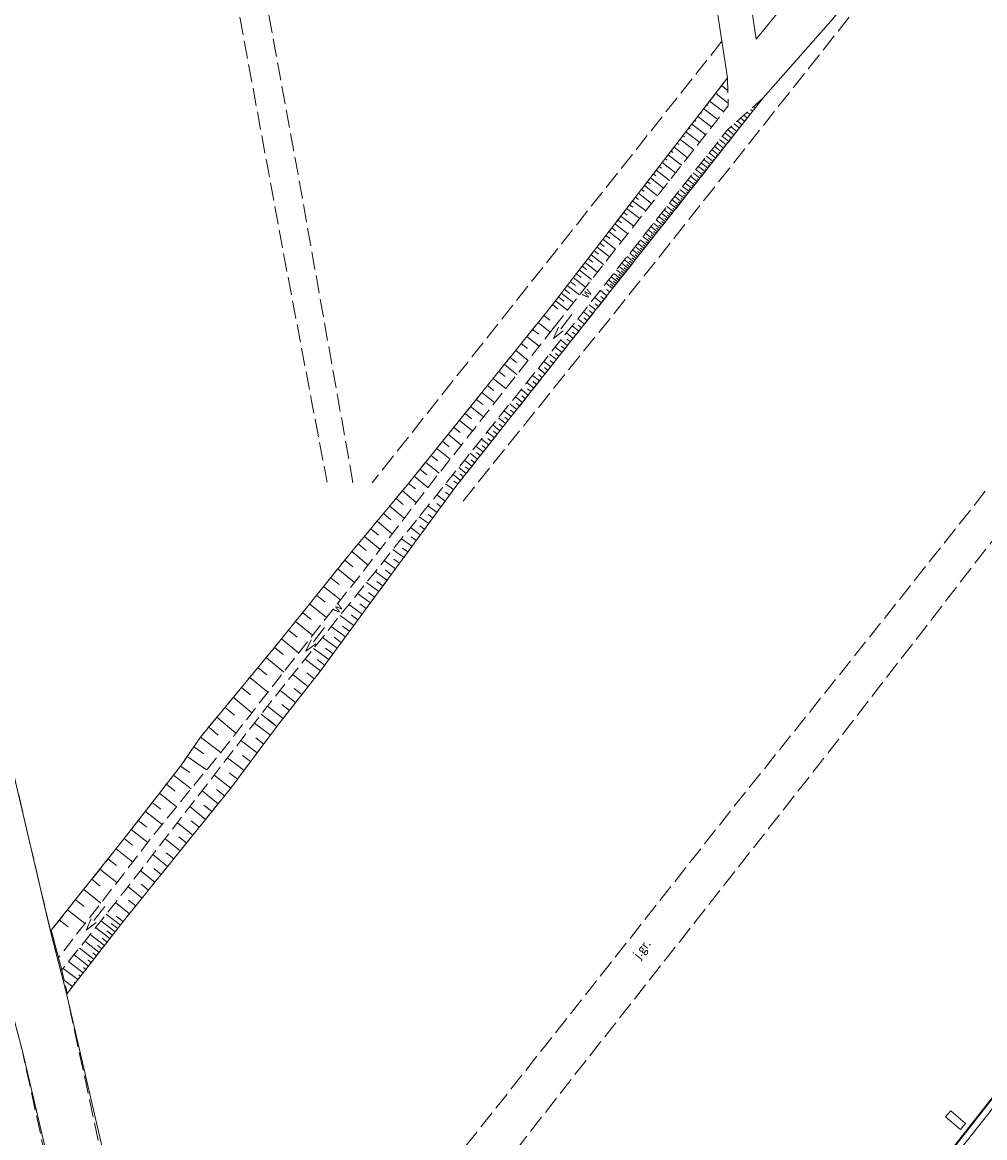
# Model space of a CAD drawing. Extents: x 6541259 to 6544582, y 6029264 to 6032037.
# Drawn here: x 6542871 to 6542951, y 6029649 to 6029742 of the extents above; entities that cross this region are included whole.
import ezdxf
from ezdxf.enums import TextEntityAlignment as Align

# ---------------------------------------------------------------- set-up
doc = ezdxf.new("R2010")
doc.units = 0
doc.header["$MEASUREMENT"] = 0
for name, pattern in [('1.5_0.5', [2, 1.5, -0.5]), ('219-500', [0]), ('823-500', [1.75, 1.25, -0.5])]:
    doc.linetypes.add(name, pattern=pattern)
doc.layers.get('0').update_dxf_attribs({"color": 2, "linetype": 'CONTINUOUS', "lineweight": 0})
for name, color, linetype, lineweight in [('-chodnik', 7, 'CONTINUOUS', 0), ('-ewidencja', 7, 'CONTINUOUS', 0), ('-jezdnia', 63, 'CONTINUOUS', 0), ('-skarpy', 7, 'CONTINUOUS', 0), ('-słupy studzienki hydranty lampy', 7, 'CONTINUOUS', 0), ('-wody pow', 7, 'CONTINUOUS', 0)]:
    doc.layers.add(name, color=color, linetype=linetype, lineweight=lineweight)
doc.styles.get("Standard").update_dxf_attribs({"font": 'txt', "width": 0.75})
doc.linetypes.add('902-500', pattern='A,3.75,0,[1,ksztalty.shx,S=0.5,R=0,X=0,Y=0],3.75', length=7.5)

# ---------------------------------------------------------------- blocks, each defined once
blk = doc.blocks.new('993')
at = {"color": 0, "linetype": 'Continuous', "lineweight": 0}
for p, q in [((0, 0), (1.5, 0)), ((1.5, 0.25), (2.5, 0)), ((2.5, 0), (1.5, -0.25))]:
    blk.add_line(p, q, dxfattribs=at)

msp = doc.modelspace()

# ---------------------------------------------------------------- linework, layer by layer
at = {"layer": '-chodnik', "color": 7, "linetype": '1.5_0.5', "lineweight": 18, "flags": 128}
for points in [[(6542907.67, 6029702.04), (6542908.79, 6029703.44), (6542922.13, 6029720.01), (6542943.63, 6029747.14), (6542966.76, 6029775.96), (6542985.92, 6029800.93), (6543004.2, 6029824.5), (6543019.46, 6029844.38), (6543040.07, 6029871.03), (6543052.14, 6029886.41), (6543060.85, 6029897.34), (6543079.82, 6029921.07), (6543103.4, 6029950.65)], [(6542879.02, 6029641.03), (6542874.68, 6029661.09), (6542873.36, 6029666.23), (6542864.52, 6029704.05), (6542829.5, 6029853.85), (6542830.14, 6029855.34), (6542831.2, 6029856.32), (6542832.17, 6029856.73), (6542865.82, 6029862.11), (6542867.68, 6029859.47), (6542881.04, 6029785.54)], [(6542898.51, 6029703.58), (6542893.94, 6029729.22), (6542881.22, 6029798.66)], [(6542881.04, 6029785.54), (6542886.61, 6029755.83), (6542892.45, 6029724.15), (6542896.36, 6029703.61)], [(6542724.73, 6029782.9), (6542737.99, 6029780.08), (6542744.05, 6029778.56), (6542745.67, 6029778.02), (6542746.6, 6029776.97), (6542747.15, 6029775.79), (6542747.88, 6029773.77), (6542761.24, 6029697.75), (6542763.84, 6029677.79), (6542772.9, 6029620.52), (6542778.73, 6029582.37), (6542769.99, 6029560.95), (6542772.31, 6029560.05), (6542780.98, 6029582.3), (6542777.8, 6029606.87), (6542773.19, 6029638.49), (6542771.16, 6029650.41), (6542766.85, 6029677.46), (6542765.51, 6029686.76), (6542755.47, 6029745.08), (6542750.53, 6029772.9), (6542750.55, 6029773.9), (6542751.01, 6029774.82), (6542751.87, 6029775.52), (6542753.15, 6029776.19), (6542754.23, 6029776.56), (6542793.88, 6029766.21), (6542795.44, 6029765.65), (6542796.57, 6029764.78), (6542797.35, 6029763.26), (6542798.13, 6029761), (6542802.26, 6029734.63), (6542805.13, 6029715.32), (6542806.67, 6029706.23), (6542822.56, 6029607.81), (6542825.05, 6029608.44), (6542823.23, 6029620.95), (6542816.75, 6029662.48), (6542806.67, 6029725.36), (6542803.99, 6029742.42), (6542802.2, 6029752.73), (6542801.49, 6029760.42), (6542801.92, 6029761.38), (6542803.11, 6029762.22), (6542804.02, 6029762.64), (6542804.8, 6029762.83), (6542806.02, 6029762.71), (6542823.43, 6029758.78), (6542827.73, 6029757.92), (6542846.65, 6029753.83), (6542847.5, 6029753.48), (6542848.31, 6029752.69), (6542849.23, 6029750.97), (6542859.93, 6029704.12), (6542869.73, 6029661.2), (6542871.01, 6029656.28), (6542878.74, 6029620.89)], [(6542929.2, 6029740.28), (6542900.11, 6029703.56)], [(6542898.51, 6029703.56), (6542898.51, 6029703.58)], [(6542951.11, 6029702.85), (6542942.91, 6029692.52), (6542929.75, 6029676.05), (6542914.41, 6029656.61), (6542902.46, 6029641.54), (6542893.51, 6029630.67), (6542890.72, 6029626.95), (6542888.79, 6029625.33), (6542888.37, 6029625.11), (6542887.92, 6029624.93), (6542887.46, 6029624.81), (6542886.99, 6029624.73), (6542886.52, 6029624.7), (6542886.04, 6029624.72), (6542885.57, 6029624.79), (6542885.11, 6029624.91), (6542884.66, 6029625.08), (6542884.24, 6029625.3), (6542883.84, 6029625.55), (6542883.46, 6029625.85), (6542883.13, 6029626.18), (6542882.96, 6029626.37), (6542881.84, 6029629.64), (6542880.3, 6029635.75), (6542879.42, 6029639.4), (6542879.02, 6029641.03)], [(6542954.84, 6029702.79), (6542938.07, 6029681.14), (6542916.71, 6029653.99), (6542899.42, 6029631.86), (6542890.66, 6029621.19), (6542886.11, 6029615.94), (6542885.88, 6029615.63), (6542885.67, 6029615.3), (6542885.5, 6029614.95), (6542885.37, 6029614.58), (6542885.27, 6029614.2), (6542885.22, 6029613.82), (6542885.21, 6029613.43), (6542885.23, 6029613.04), (6542885.3, 6029612.65), (6542885.39, 6029612.36), (6542890.38, 6029592.52), (6542893.95, 6029578.01)]]:
    msp.add_lwpolyline(points, dxfattribs=at)
at = {"layer": '-ewidencja', "color": 7, "linetype": '219-500', "lineweight": 18, "flags": 128}
for points in [[(6542873.36, 6029666.23), (6542796.4, 6029995.38)], [(6543001.74, 6029714.89), (6542893.9, 6029578.25)], [(6542874.68, 6029661.09), (6542873.36, 6029666.23)], [(6542869.73, 6029661.2), (6542871.01, 6029656.28)], [(6542893.9, 6029578.25), (6542874.68, 6029661.09)], [(6542871.01, 6029656.28), (6542890.38, 6029573.79)]]:
    msp.add_lwpolyline(points, dxfattribs=at)
at = {"layer": '-ewidencja', "color": 7, "linetype": '902-500', "lineweight": 35, "flags": 128}
msp.add_lwpolyline([(6542924.54, 6029618.09), (6542947.41, 6029646.93), (6542990.88, 6029702.29)], dxfattribs=at)
at = {"layer": '-skarpy', "color": 7, "linetype": 'Continuous', "lineweight": 13}
for p, q in [((6542929.42, 6029736.91), (6542929.43, 6029736.9)), ((6542928.68, 6029735.95), (6542929.73, 6029735.14)), ((6542928.93, 6029736.27), (6542928.95, 6029736.25)), ((6542929.17, 6029736.59), (6542929.7, 6029736.18)), ((6542927.94, 6029734.99), (6542927.99, 6029734.95)), ((6542928.18, 6029735.31), (6542929.35, 6029734.41)), ((6542928.43, 6029735.63), (6542928.47, 6029735.6)), ((6542932.08, 6029734.88), (6542932.09, 6029734.87)), ((6542932.1, 6029735.09), (6542932.2, 6029735.01)), ((6542932.37, 6029735.33), (6542932.42, 6029735.29)), ((6542927.2, 6029734.03), (6542928.35, 6029733.14)), ((6542927.44, 6029734.35), (6542927.52, 6029734.29)), ((6542927.69, 6029734.67), (6542928.85, 6029733.78)), ((6542931.03, 6029734.13), (6542931.32, 6029733.9)), ((6542931.3, 6029734.37), (6542931.54, 6029734.18)), ((6542931.4, 6029734.06), (6542931.43, 6029734.04)), ((6542931.57, 6029734.61), (6542931.76, 6029734.46)), ((6542931.63, 6029734.33), (6542931.65, 6029734.32)), ((6542931.84, 6029734.85), (6542931.98, 6029734.73)), ((6542931.85, 6029734.61), (6542931.87, 6029734.59)), ((6542926.46, 6029733.07), (6542926.56, 6029732.99)), ((6542926.7, 6029733.39), (6542927.85, 6029732.51)), ((6542926.95, 6029733.71), (6542927.04, 6029733.64)), ((6542929.96, 6029733.17), (6542930.44, 6029732.79)), ((6542930.22, 6029733.41), (6542930.66, 6029733.06)), ((6542930.49, 6029733.65), (6542930.88, 6029733.34)), ((6542930.73, 6029733.24), (6542930.77, 6029733.2)), ((6542930.76, 6029733.89), (6542931.1, 6029733.62)), ((6542930.96, 6029733.51), (6542930.99, 6029733.48)), ((6542931.18, 6029733.79), (6542931.21, 6029733.76)), ((6542925.72, 6029732.12), (6542926.85, 6029731.24)), ((6542925.96, 6029732.44), (6542926.09, 6029732.34)), ((6542926.21, 6029732.75), (6542927.35, 6029731.87)), ((6542929.01, 6029732.11), (6542929.56, 6029731.67)), ((6542929.23, 6029732.39), (6542929.78, 6029731.95)), ((6542929.45, 6029732.66), (6542930, 6029732.23)), ((6542929.69, 6029732.93), (6542930.22, 6029732.51)), ((6542929.83, 6029732.14), (6542929.89, 6029732.09)), ((6542930.06, 6029732.41), (6542930.11, 6029732.37)), ((6542930.28, 6029732.69), (6542930.33, 6029732.65)), ((6542930.51, 6029732.96), (6542930.55, 6029732.93)), ((6542924.98, 6029731.16), (6542925.13, 6029731.04)), ((6542925.22, 6029731.48), (6542926.35, 6029730.6)), ((6542925.47, 6029731.8), (6542925.61, 6029731.69)), ((6542928.35, 6029731.27), (6542928.9, 6029730.84)), ((6542928.57, 6029731.55), (6542929.12, 6029731.12)), ((6542928.79, 6029731.83), (6542929.34, 6029731.39)), ((6542929.16, 6029731.32), (6542929.23, 6029731.26)), ((6542929.38, 6029731.59), (6542929.45, 6029731.53)), ((6542929.61, 6029731.86), (6542929.67, 6029731.81)), ((6542924.48, 6029730.52), (6542924.65, 6029730.39)), ((6542924.73, 6029730.84), (6542925.85, 6029729.97)), ((6542927.69, 6029730.44), (6542928.24, 6029730)), ((6542927.91, 6029730.72), (6542928.46, 6029730.28)), ((6542928.13, 6029731), (6542928.68, 6029730.56)), ((6542928.26, 6029730.22), (6542928.35, 6029730.14)), ((6542928.48, 6029730.49), (6542928.57, 6029730.42)), ((6542928.71, 6029730.77), (6542928.79, 6029730.7)), ((6542928.93, 6029731.04), (6542929.01, 6029730.98)), ((6542923.74, 6029729.56), (6542924.85, 6029728.7)), ((6542923.99, 6029729.88), (6542924.18, 6029729.73)), ((6542924.24, 6029730.2), (6542925.35, 6029729.34)), ((6542926.81, 6029729.33), (6542927.37, 6029728.89)), ((6542927.03, 6029729.61), (6542927.59, 6029729.17)), ((6542927.25, 6029729.88), (6542927.81, 6029729.45)), ((6542927.47, 6029730.16), (6542928.02, 6029729.73)), ((6542927.59, 6029729.4), (6542927.7, 6029729.31)), ((6542927.81, 6029729.67), (6542927.92, 6029729.59)), ((6542928.03, 6029729.94), (6542928.13, 6029729.86)), ((6542923, 6029728.6), (6542923.22, 6029728.43)), ((6542923.25, 6029728.92), (6542924.35, 6029728.07)), ((6542923.5, 6029729.24), (6542923.7, 6029729.08)), ((6542926.15, 6029728.49), (6542926.71, 6029728.06)), ((6542926.37, 6029728.77), (6542926.93, 6029728.33)), ((6542926.59, 6029729.05), (6542927.15, 6029728.61)), ((6542926.91, 6029728.57), (6542927.04, 6029728.47)), ((6542927.14, 6029728.85), (6542927.26, 6029728.75)), ((6542927.36, 6029729.12), (6542927.48, 6029729.03)), ((6542922.26, 6029727.64), (6542923.35, 6029726.8)), ((6542922.51, 6029727.96), (6542922.74, 6029727.78)), ((6542922.76, 6029728.28), (6542923.85, 6029727.43)), ((6542925.49, 6029727.66), (6542926.05, 6029727.22)), ((6542925.71, 6029727.94), (6542926.27, 6029727.5)), ((6542925.93, 6029728.21), (6542926.49, 6029727.78)), ((6542926.01, 6029727.47), (6542926.16, 6029727.36)), ((6542926.24, 6029727.75), (6542926.38, 6029727.64)), ((6542926.46, 6029728.02), (6542926.6, 6029727.92)), ((6542926.69, 6029728.3), (6542926.82, 6029728.2)), ((6542921.52, 6029726.69), (6542921.79, 6029726.48)), ((6542921.77, 6029727), (6542922.86, 6029726.17)), ((6542922.02, 6029727.32), (6542922.27, 6029727.13)), ((6542924.61, 6029726.55), (6542925.17, 6029726.11)), ((6542924.83, 6029726.82), (6542925.39, 6029726.39)), ((6542925.05, 6029727.1), (6542925.61, 6029726.66)), ((6542925.27, 6029727.38), (6542925.83, 6029726.94)), ((6542925.34, 6029726.65), (6542925.5, 6029726.53)), ((6542925.56, 6029726.93), (6542925.72, 6029726.8)), ((6542925.79, 6029727.2), (6542925.94, 6029727.08)), ((6542920.78, 6029725.73), (6542921.86, 6029724.9)), ((6542921.03, 6029726.05), (6542921.31, 6029725.83)), ((6542921.27, 6029726.37), (6542922.36, 6029725.53)), ((6542923.95, 6029725.71), (6542924.51, 6029725.27)), ((6542924.17, 6029725.99), (6542924.73, 6029725.55)), ((6542924.39, 6029726.27), (6542924.95, 6029725.83)), ((6542924.66, 6029725.83), (6542924.84, 6029725.69)), ((6542924.89, 6029726.1), (6542925.06, 6029725.97)), ((6542925.11, 6029726.38), (6542925.28, 6029726.25)), ((6542920.04, 6029724.77), (6542920.36, 6029724.52)), ((6542920.29, 6029725.09), (6542921.36, 6029724.26)), ((6542920.53, 6029725.41), (6542920.84, 6029725.18)), ((6542923.29, 6029724.88), (6542923.85, 6029724.44)), ((6542923.51, 6029725.16), (6542924.07, 6029724.72)), ((6542923.73, 6029725.43), (6542924.29, 6029725)), ((6542923.77, 6029724.73), (6542923.96, 6029724.58)), ((6542923.99, 6029725), (6542924.18, 6029724.86)), ((6542924.21, 6029725.28), (6542924.4, 6029725.13)), ((6542924.44, 6029725.55), (6542924.62, 6029725.41)), ((6542919.3, 6029723.81), (6542920.36, 6029722.99)), ((6542919.55, 6029724.13), (6542919.88, 6029723.87)), ((6542919.79, 6029724.45), (6542920.86, 6029723.63)), ((6542922.41, 6029723.76), (6542922.97, 6029723.33)), ((6542922.63, 6029724.04), (6542923.19, 6029723.6)), ((6542922.85, 6029724.32), (6542923.41, 6029723.88)), ((6542923.07, 6029724.6), (6542923.63, 6029724.16)), ((6542923.09, 6029723.91), (6542923.3, 6029723.74)), ((6542923.32, 6029724.18), (6542923.52, 6029724.02)), ((6542923.54, 6029724.46), (6542923.74, 6029724.3)), ((6542918.56, 6029722.85), (6542918.93, 6029722.57)), ((6542918.81, 6029723.17), (6542919.86, 6029722.36)), ((6542919.05, 6029723.49), (6542919.4, 6029723.22)), ((6542921.75, 6029722.93), (6542922.31, 6029722.49)), ((6542921.97, 6029723.21), (6542922.53, 6029722.77)), ((6542922.19, 6029723.49), (6542922.75, 6029723.05)), ((6542922.19, 6029722.81), (6542922.42, 6029722.63)), ((6542922.42, 6029723.08), (6542922.64, 6029722.91)), ((6542922.64, 6029723.36), (6542922.86, 6029723.19)), ((6542922.87, 6029723.63), (6542923.08, 6029723.47)), ((6542917.82, 6029721.89), (6542918.86, 6029721.09)), ((6542918.07, 6029722.21), (6542918.45, 6029721.92)), ((6542918.31, 6029722.53), (6542919.36, 6029721.72)), ((6542921.09, 6029722.09), (6542921.65, 6029721.66)), ((6542921.31, 6029722.37), (6542921.87, 6029721.93)), ((6542921.52, 6029721.99), (6542921.76, 6029721.8)), ((6542921.53, 6029722.65), (6542922.09, 6029722.21)), ((6542921.74, 6029722.26), (6542921.98, 6029722.07)), ((6542921.97, 6029722.53), (6542922.2, 6029722.35)), ((6542917.08, 6029720.94), (6542917.49, 6029720.62)), ((6542917.33, 6029721.26), (6542918.36, 6029720.46)), ((6542917.57, 6029721.57), (6542917.97, 6029721.27)), ((6542920.21, 6029720.98), (6542920.77, 6029720.54)), ((6542920.43, 6029721.26), (6542920.99, 6029720.82)), ((6542920.65, 6029721.54), (6542921.21, 6029721.1)), ((6542920.84, 6029721.16), (6542921.1, 6029720.96)), ((6542920.87, 6029721.82), (6542921.43, 6029721.38)), ((6542921.07, 6029721.44), (6542921.32, 6029721.24)), ((6542921.29, 6029721.71), (6542921.54, 6029721.52)), ((6542916.59, 6029720.3), (6542917.02, 6029719.96)), ((6542916.83, 6029720.62), (6542917.86, 6029719.82)), ((6542919.56, 6029720.15), (6542920.11, 6029719.71)), ((6542919.77, 6029720.43), (6542920.33, 6029719.99)), ((6542919.94, 6029720.07), (6542920.22, 6029719.85)), ((6542919.99, 6029720.7), (6542920.55, 6029720.27)), ((6542920.17, 6029720.34), (6542920.44, 6029720.13)), ((6542920.39, 6029720.61), (6542920.66, 6029720.4)), ((6542920.62, 6029720.89), (6542920.88, 6029720.68)), ((6542915.84, 6029719.34), (6542916.86, 6029718.55)), ((6542916.09, 6029719.66), (6542916.54, 6029719.31)), ((6542916.34, 6029719.98), (6542917.36, 6029719.19)), ((6542919.09, 6029719.56), (6542919.64, 6029719.12)), ((6542919.6, 6029719.63), (6542919.88, 6029719.41)), ((6542915.1, 6029718.38), (6542915.59, 6029718.01)), ((6542915.35, 6029718.7), (6542916.36, 6029717.92)), ((6542915.6, 6029719.02), (6542916.06, 6029718.66)), ((6542918.15, 6029718.37), (6542918.71, 6029717.94)), ((6542918.62, 6029718.97), (6542919.17, 6029718.53)), ((6542918.66, 6029718.45), (6542918.94, 6029718.23)), ((6542919.13, 6029719.04), (6542919.41, 6029718.82)), ((6542914.39, 6029717.48), (6542914.89, 6029717.08)), ((6542917.68, 6029717.78), (6542918.24, 6029717.34)), ((6542917.72, 6029717.27), (6542918, 6029717.05)), ((6542918.19, 6029717.86), (6542918.47, 6029717.64)), ((6542913.45, 6029716.32), (6542913.96, 6029715.91)), ((6542913.92, 6029716.9), (6542914.92, 6029716.09)), ((6542916.74, 6029716.61), (6542917.3, 6029716.16)), ((6542917.21, 6029717.2), (6542917.77, 6029716.75)), ((6542917.25, 6029716.68), (6542917.53, 6029716.46)), ((6542912.98, 6029715.73), (6542914, 6029714.92)), ((6542915.8, 6029715.43), (6542916.36, 6029714.98)), ((6542916.27, 6029716.02), (6542916.83, 6029715.57)), ((6542916.31, 6029715.5), (6542916.6, 6029715.28)), ((6542916.78, 6029716.09), (6542917.07, 6029715.87)), ((6542912.05, 6029714.57), (6542913.07, 6029713.74)), ((6542912.51, 6029715.15), (6542913.03, 6029714.74)), ((6542915.32, 6029714.84), (6542915.9, 6029714.39)), ((6542915.84, 6029714.91), (6542916.13, 6029714.69)), ((6542911.58, 6029713.99), (6542912.1, 6029713.57)), ((6542914.38, 6029713.66), (6542914.96, 6029713.21)), ((6542914.85, 6029714.25), (6542915.43, 6029713.8)), ((6542914.9, 6029713.73), (6542915.19, 6029713.5)), ((6542915.37, 6029714.32), (6542915.66, 6029714.09)), ((6542910.64, 6029712.82), (6542911.17, 6029712.4)), ((6542911.11, 6029713.41), (6542912.15, 6029712.57)), ((6542913.91, 6029713.08), (6542914.49, 6029712.62)), ((6542914.43, 6029713.14), (6542914.72, 6029712.91)), ((6542909.7, 6029711.66), (6542910.23, 6029711.23)), ((6542910.17, 6029712.24), (6542911.22, 6029711.4)), ((6542912.97, 6029711.9), (6542913.55, 6029711.44)), ((6542913.44, 6029712.49), (6542914.02, 6029712.03)), ((6542913.49, 6029711.97), (6542913.79, 6029711.73)), ((6542913.96, 6029712.55), (6542914.26, 6029712.32)), ((6542909.23, 6029711.08), (6542910.3, 6029710.22)), ((6542912.5, 6029711.31), (6542913.09, 6029710.84)), ((6542912.55, 6029710.79), (6542912.85, 6029710.55)), ((6542913.02, 6029711.37), (6542913.32, 6029711.14)), ((6542908.3, 6029709.91), (6542909.37, 6029709.05)), ((6542908.77, 6029710.5), (6542909.3, 6029710.06)), ((6542911.55, 6029710.13), (6542912.15, 6029709.66)), ((6542912.02, 6029710.72), (6542912.62, 6029710.25)), ((6542912.08, 6029710.19), (6542912.38, 6029709.96)), ((6542907.83, 6029709.33), (6542908.37, 6029708.89)), ((6542910.61, 6029708.96), (6542911.21, 6029708.48)), ((6542911.08, 6029709.55), (6542911.68, 6029709.07)), ((6542911.14, 6029709.01), (6542911.45, 6029708.78)), ((6542911.61, 6029709.61), (6542911.91, 6029709.37)), ((6542906.89, 6029708.17), (6542907.44, 6029707.73)), ((6542907.36, 6029708.75), (6542908.45, 6029707.87)), ((6542910.14, 6029708.37), (6542910.74, 6029707.89)), ((6542910.67, 6029708.43), (6542910.98, 6029708.19)), ((6542906.42, 6029707.59), (6542907.52, 6029706.7)), ((6542909.19, 6029707.19), (6542909.81, 6029706.71)), ((6542909.67, 6029707.78), (6542910.27, 6029707.3)), ((6542909.73, 6029707.25), (6542910.04, 6029707)), ((6542910.2, 6029707.84), (6542910.51, 6029707.59)), ((6542905.49, 6029706.42), (6542906.6, 6029705.53)), ((6542905.95, 6029707.01), (6542906.51, 6029706.56)), ((6542908.72, 6029706.6), (6542909.34, 6029706.12)), ((6542909.26, 6029706.66), (6542909.57, 6029706.41)), ((6542904.55, 6029705.26), (6542905.68, 6029704.35)), ((6542905.02, 6029705.84), (6542905.58, 6029705.39)), ((6542907.78, 6029705.43), (6542908.4, 6029704.94)), ((6542908.25, 6029706.01), (6542908.87, 6029705.53)), ((6542908.33, 6029705.48), (6542908.63, 6029705.23)), ((6542908.79, 6029706.07), (6542909.1, 6029705.82)), ((6542904.08, 6029704.68), (6542904.65, 6029704.22)), ((6542906.84, 6029704.25), (6542907.46, 6029703.75)), ((6542907.31, 6029704.84), (6542907.93, 6029704.34)), ((6542907.39, 6029704.3), (6542907.7, 6029704.05)), ((6542907.86, 6029704.89), (6542908.17, 6029704.64)), ((6542903.14, 6029703.51), (6542903.72, 6029703.05)), ((6542903.61, 6029704.1), (6542904.75, 6029703.18)), ((6542906.22, 6029703.48), (6542906.88, 6029702.99)), ((6542906.91, 6029703.69), (6542907.23, 6029703.46)), ((6542902.62, 6029702.88), (6542903.78, 6029701.91)), ((6542905.49, 6029702.56), (6542906.19, 6029702.04)), ((6542906.2, 6029702.77), (6542906.54, 6029702.52)), ((6542901.57, 6029701.62), (6542902.77, 6029700.61)), ((6542902.09, 6029702.25), (6542902.68, 6029701.76)), ((6542904.75, 6029701.65), (6542905.5, 6029701.1)), ((6542905.48, 6029701.84), (6542905.85, 6029701.57)), ((6542901.04, 6029700.99), (6542901.66, 6029700.48)), ((6542904.02, 6029700.74), (6542904.81, 6029700.16)), ((6542904.77, 6029700.91), (6542905.15, 6029700.63)), ((6542899.99, 6029699.73), (6542900.63, 6029699.2)), ((6542900.51, 6029700.36), (6542901.77, 6029699.31)), ((6542903.29, 6029699.83), (6542904.11, 6029699.22)), ((6542904.06, 6029699.99), (6542904.46, 6029699.69)), ((6542899.46, 6029699.1), (6542900.77, 6029698.01)), ((6542902.56, 6029698.91), (6542903.42, 6029698.28)), ((6542903.35, 6029699.06), (6542903.77, 6029698.75)), ((6542898.41, 6029697.84), (6542899.77, 6029696.72)), ((6542898.94, 6029698.47), (6542899.6, 6029697.92)), ((6542901.83, 6029698), (6542902.73, 6029697.34)), ((6542902.64, 6029698.13), (6542903.08, 6029697.81)), ((6542897.83, 6029697.11), (6542898.51, 6029696.56)), ((6542901.1, 6029697.09), (6542902.04, 6029696.39)), ((6542901.92, 6029697.2), (6542902.38, 6029696.87)), ((6542897.24, 6029696.39), (6542898.63, 6029695.27)), ((6542900.37, 6029696.17), (6542901.34, 6029695.45)), ((6542901.21, 6029696.28), (6542901.69, 6029695.92)), ((6542896.66, 6029695.66), (6542897.35, 6029695.1)), ((6542899.63, 6029695.26), (6542900.65, 6029694.51)), ((6542900.5, 6029695.35), (6542901, 6029694.98)), ((6542895.49, 6029694.21), (6542896.19, 6029693.64)), ((6542896.07, 6029694.93), (6542897.47, 6029693.81)), ((6542898.9, 6029694.35), (6542899.96, 6029693.57)), ((6542899.79, 6029694.42), (6542900.31, 6029694.04)), ((6542894.9, 6029693.48), (6542896.31, 6029692.34)), ((6542898.17, 6029693.44), (6542899.27, 6029692.63)), ((6542899.08, 6029693.49), (6542899.61, 6029693.1)), ((6542894.32, 6029692.76), (6542895.02, 6029692.18)), ((6542897.44, 6029692.52), (6542898.58, 6029691.69)), ((6542898.36, 6029692.57), (6542898.92, 6029692.16)), ((6542893.14, 6029691.3), (6542893.86, 6029690.73)), ((6542893.73, 6029692.03), (6542895.15, 6029690.88)), ((6542896.71, 6029691.61), (6542897.88, 6029690.75)), ((6542897.65, 6029691.64), (6542898.23, 6029691.22)), ((6542892.56, 6029690.58), (6542893.99, 6029689.42)), ((6542895.98, 6029690.7), (6542897.19, 6029689.8)), ((6542896.94, 6029690.71), (6542897.54, 6029690.27)), ((6542891.97, 6029689.85), (6542892.7, 6029689.27)), ((6542895.24, 6029689.78), (6542896.5, 6029688.86)), ((6542896.23, 6029689.79), (6542896.85, 6029689.33)), ((6542891.29, 6029689.02), (6542892.75, 6029687.82)), ((6542894.53, 6029688.89), (6542895.81, 6029687.92)), ((6542895.52, 6029688.86), (6542896.15, 6029688.39)), ((6542890.61, 6029688.2), (6542891.35, 6029687.59)), ((6542893.5, 6029687.6), (6542894.77, 6029686.6)), ((6542894.66, 6029687.76), (6542895.29, 6029687.26)), ((6542889.92, 6029687.37), (6542891.43, 6029686.13)), ((6542888.56, 6029685.71), (6542890.11, 6029684.43)), ((6542889.24, 6029686.54), (6542890, 6029685.91)), ((6542892.45, 6029686.29), (6542893.74, 6029685.28)), ((6542893.62, 6029686.44), (6542894.25, 6029685.94)), ((6542887.87, 6029684.88), (6542888.66, 6029684.23)), ((6542891.4, 6029684.98), (6542892.7, 6029683.96)), ((6542892.58, 6029685.12), (6542893.22, 6029684.62)), ((6542887.19, 6029684.05), (6542888.78, 6029682.74)), ((6542890.88, 6029684.3), (6542892.18, 6029683.3)), ((6542886.51, 6029683.22), (6542887.31, 6029682.56)), ((6542890.31, 6029683.56), (6542891.64, 6029682.57)), ((6542892.18, 6029683.3), (6542891.52, 6029683.79)), ((6542891.54, 6029683.81), (6542892.18, 6029683.3)), ((6542885.82, 6029682.4), (6542887.52, 6029681.12)), ((6542889.19, 6029682.11), (6542890.54, 6029681.1)), ((6542890.42, 6029682.34), (6542891.09, 6029681.83)), ((6542885.27, 6029681.59), (6542886.11, 6029681.01)), ((6542884.71, 6029680.79), (6542886.34, 6029679.67)), ((6542888.07, 6029680.67), (6542889.45, 6029679.64)), ((6542889.31, 6029680.88), (6542889.99, 6029680.37)), ((6542883.58, 6029679.23), (6542885.04, 6029678.09)), ((6542884.16, 6029679.98), (6542884.94, 6029679.45)), ((6542886.97, 6029679.25), (6542888.35, 6029678.17)), ((6542888.2, 6029679.42), (6542888.9, 6029678.9)), ((6542882.99, 6029678.48), (6542883.72, 6029677.91)), ((6542882.41, 6029677.73), (6542883.84, 6029676.61)), ((6542885.96, 6029677.94), (6542887.3, 6029676.86)), ((6542887.15, 6029678.06), (6542887.83, 6029677.52)), ((6542881.82, 6029676.97), (6542882.54, 6029676.42)), ((6542884.93, 6029676.62), (6542886.24, 6029675.56)), ((6542886.11, 6029676.75), (6542886.77, 6029676.21)), ((6542881.24, 6029676.22), (6542882.63, 6029675.14)), ((6542880.07, 6029674.72), (6542881.45, 6029673.64)), ((6542880.65, 6029675.47), (6542881.36, 6029674.92)), ((6542883.9, 6029675.29), (6542885.19, 6029674.25)), ((6542885.06, 6029675.43), (6542885.71, 6029674.9)), ((6542879.48, 6029673.96), (6542880.17, 6029673.43)), ((6542882.87, 6029673.96), (6542884.13, 6029672.94)), ((6542884.02, 6029674.11), (6542884.66, 6029673.6)), ((6542878.81, 6029673.12), (6542880.19, 6029672.01)), ((6542882.98, 6029672.79), (6542883.61, 6029672.29)), ((6542878.13, 6029672.27), (6542878.83, 6029671.72)), ((6542881.85, 6029672.63), (6542883.08, 6029671.63)), ((6542877.46, 6029671.42), (6542878.87, 6029670.3)), ((6542880.82, 6029671.3), (6542882.02, 6029670.33)), ((6542881.94, 6029671.48), (6542882.55, 6029670.98)), ((6542876.79, 6029670.58), (6542877.49, 6029670.01)), ((6542879.79, 6029669.97), (6542880.97, 6029669.02)), ((6542880.89, 6029670.16), (6542881.49, 6029669.67)), ((6542876.11, 6029669.73), (6542877.54, 6029668.59)), ((6542875.44, 6029668.88), (6542876.15, 6029668.31)), ((6542878.75, 6029668.65), (6542879.91, 6029667.71)), ((6542879.85, 6029668.84), (6542880.44, 6029668.37)), ((6542874.09, 6029667.19), (6542874.82, 6029666.61)), ((6542874.76, 6029668.03), (6542876.21, 6029666.89)), ((6542877.99, 6029667.69), (6542879.16, 6029666.77)), ((6542878.81, 6029667.52), (6542879.39, 6029667.06)), ((6542877.1, 6029666.56), (6542878.28, 6029665.64)), ((6542877.54, 6029667.12), (6542878.72, 6029666.21)), ((6542878.03, 6029666.29), (6542878.5, 6029665.92)), ((6542878.41, 6029666.9), (6542878.94, 6029666.49)), ((6542876.2, 6029665.43), (6542877.39, 6029664.5)), ((6542876.65, 6029665.99), (6542877.83, 6029665.07)), ((6542877.64, 6029665.68), (6542878.05, 6029665.35)), ((6542875.75, 6029664.86), (6542876.95, 6029663.93)), ((6542876.86, 6029664.45), (6542877.17, 6029664.22)), ((6542877.25, 6029665.07), (6542877.61, 6029664.78)), ((6542874.86, 6029663.73), (6542876.06, 6029662.79)), ((6542875.31, 6029664.3), (6542876.5, 6029663.36)), ((6542876.47, 6029663.84), (6542876.72, 6029663.65)), ((6542874.41, 6029663.17), (6542875.62, 6029662.23)), ((6542875.7, 6029662.62), (6542875.84, 6029662.51)), ((6542876.09, 6029663.23), (6542876.28, 6029663.08)), ((6542874.47, 6029662.2), (6542875.17, 6029661.66)), ((6542875.31, 6029662.01), (6542875.39, 6029661.94)), ((6542874.92, 6029661.39), (6542874.95, 6029661.37))]:
    msp.add_line(p, q, dxfattribs=at)
at = {"layer": '-skarpy', "color": 7, "linetype": '823-500', "lineweight": 13, "flags": 128}
for points in [[(6542929.67, 6029737.23), (6542914.86, 6029718.06)], [(6542929.67, 6029737.23), (6542929.73, 6029734.9), (6542927.15, 6029731.62), (6542924.68, 6029728.48), (6542919.26, 6029721.61), (6542915.24, 6029716.5)], [(6542932.64, 6029735.57), (6542929.6, 6029732.85), (6542927.64, 6029730.37), (6542925.78, 6029728.02), (6542917.88, 6029718.03), (6542913.5, 6029712.56), (6542909.43, 6029707.49), (6542906.15, 6029703.39), (6542891.68, 6029685.34), (6542879.42, 6029669.49), (6542874.29, 6029663.01), (6542874.73, 6029661.09)], [(6542932.64, 6029735.57), (6542920.11, 6029719.71), (6542907.23, 6029703.46), (6542895.81, 6029687.92), (6542892.18, 6029683.3), (6542888.35, 6029678.17), (6542879.39, 6029667.06), (6542874.73, 6029661.09)], [(6542914.86, 6029718.06), (6542903.14, 6029703.51), (6542898.41, 6029697.84), (6542891.97, 6029689.85), (6542885.82, 6029682.4), (6542884.16, 6029679.98), (6542879.48, 6029673.96), (6542873.41, 6029666.34)], [(6542915.24, 6029716.5), (6542904.99, 6029703.48), (6542899.41, 6029696.25), (6542893.97, 6029689.39), (6542887.61, 6029681.23), (6542882.13, 6029674.53), (6542879.44, 6029671.04), (6542875.45, 6029665.91), (6542874.02, 6029664.07), (6542873.41, 6029666.34)]]:
    msp.add_lwpolyline(points, dxfattribs=at)
at = {"layer": '-słupy studzienki hydranty lampy', "color": 7, "linetype": 'Continuous', "lineweight": 18, "flags": 128}
msp.add_lwpolyline([(6542948.24, 6029651.31), (6542949.46, 6029650.27), (6542949.04, 6029649.77), (6542947.81, 6029650.81)], close=True, dxfattribs=at)
at = {"layer": '-wody pow', "color": 7, "linetype": 'Continuous', "lineweight": 18, "flags": 128}
for points in [[(6542961.35, 6029771.8), (6542938.45, 6029742.17), (6542932.64, 6029735.57), (6542927.59, 6029729.17), (6542907.23, 6029703.46), (6542895.81, 6029687.92), (6542892.18, 6029683.3), (6542888.9, 6029678.9), (6542888.35, 6029678.17), (6542884.13, 6029672.94), (6542879.39, 6029667.06), (6542874.73, 6029661.09)], [(6542930.96, 6029747.73), (6542932.06, 6029740.46), (6542949.24, 6029761.54)], [(6542874.29, 6029663.01), (6542873.41, 6029666.34), (6542879.48, 6029673.96), (6542884.16, 6029679.98), (6542885.82, 6029682.4), (6542891.97, 6029689.85), (6542898.41, 6029697.84), (6542903.14, 6029703.51), (6542914.86, 6029718.06), (6542929.67, 6029737.23), (6542926.63, 6029756.93)]]:
    msp.add_lwpolyline(points, dxfattribs=at)

# ---------------------------------------------------------------- block references
at = {"layer": '-wody pow', "color": 7, "linetype": 'Continuous', "lineweight": 18}
for p, rotation in [((6542916.71, 6029717.55), 232.925), ((6542896.14, 6029691.51), 231.993), ((6542877.87, 6029668.32), 231.757)]:
    msp.add_blockref('993', p, dxfattribs=dict(at, rotation=rotation))

# ---------------------------------------------------------------- texts
at = {"layer": '-jezdnia', "color": 7, "linetype": 'Continuous', "lineweight": 13, "width": 0.9}
msp.add_text('j.gr.', height=0.75, rotation=52.796, dxfattribs=at).set_placement((6542921.74, 6029664.36), align=Align.TOP_LEFT)
at = {"layer": '-wody pow', "color": 7, "linetype": 'Continuous', "lineweight": 13, "width": 0.9}
for rotation, p in [(52.044, (6542917.39, 6029719.28)), (54.171, (6542896.67, 6029693.08))]:
    msp.add_text('w', height=0.75, rotation=rotation, dxfattribs=at).set_placement(p, align=Align.TOP_LEFT)

doc.saveas('drawing.dxf')
